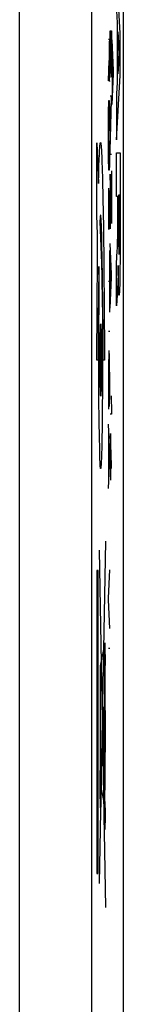
# Model space of a CAD drawing. Units: millimetres. Extents: x -23.6 to 21.2, y -23.7 to 25.3.
# Drawn here: x 19.7 to 21.2, y -4.1 to 9.5 of the extents above; entities that cross this region are included whole.
import ezdxf

# ---------------------------------------------------------------- set-up
doc = ezdxf.new("R2010")
doc.units = ezdxf.units.MM
doc.header["$LTSCALE"] = 16.335
doc.layers.add('ASSI', color=7, linetype='CONTINUOUS')
doc.layers.add('CURVE', color=7, linetype='CONTINUOUS')

msp = doc.modelspace()

# ---------------------------------------------------------------- linework, layer by layer
at = {"layer": 'ASSI', "color": 250, "linetype": 'CONTINUOUS'}
for p, q in [((19.728, -16.925), (19.728, 18.475)), ((20.728, -16.925), (20.728, 18.475))]:
    msp.add_line(p, q, dxfattribs=at)
at = {"layer": 'ASSI', "color": 7, "linetype": 'CONTINUOUS'}
msp.add_line((21.165, -16.925), (21.165, 18.475), dxfattribs=at)
at = {"layer": 'CURVE', "color": 250, "linetype": 'CONTINUOUS'}
for p, q in [((21.12, 9.29), (21.069, 10.199)), ((21.069, 9.6), (21.079, 9.433)), ((21.079, 9.433), (21.079, 8.609)), ((20.984, 9.321), (21.001, 9.321)), ((20.984, 8.675), (20.984, 9.321)), ((20.993, 9.321), (20.993, 8.732)), ((21.001, 9.321), (21.001, 8.684)), ((21.087, 8.73), (21.087, 9.309)), ((21.087, 9.309), (21.106, 9.008)), ((21.12, 8.704), (21.12, 9.29)), ((20.976, 9.203), (20.958, 9.203)), ((20.967, 9.177), (20.968, 8.772)), ((20.976, 8.814), (20.976, 9.203)), ((21.027, 8.775), (21.01, 9.198)), ((21.015, 8.43), (21.015, 9.075)), ((21.106, 9.008), (21.087, 8.73)), ((20.958, 8.629), (20.967, 8.912)), ((20.968, 8.772), (20.968, 8.72)), ((20.968, 8.72), (20.969, 8.696)), ((20.975, 8.742), (20.976, 8.814)), ((20.975, 8.693), (20.975, 8.742)), ((21.01, 8.306), (21.027, 8.73)), ((21.027, 8.73), (21.027, 8.775)), ((21.069, 7.814), (21.12, 8.704)), ((20.969, 8.696), (20.969, 8.671)), ((20.969, 8.671), (20.969, 8.657)), ((20.969, 8.657), (20.97, 8.65)), ((20.97, 8.65), (20.97, 8.646)), ((20.97, 8.646), (20.97, 8.642)), ((20.97, 8.639), (20.97, 8.638)), ((20.971, 8.625), (20.971, 8.624)), ((20.973, 8.643), (20.974, 8.647)), ((20.973, 8.638), (20.973, 8.643)), ((20.973, 8.634), (20.973, 8.638)), ((20.974, 8.655), (20.975, 8.693)), ((20.974, 8.647), (20.974, 8.655)), ((21.079, 8.609), (21.069, 8.452)), ((21.069, 8.452), (21.069, 7.814)), ((20.961, 8.248), (20.962, 8.298)), ((20.962, 8.298), (20.963, 8.305)), ((20.963, 8.318), (20.964, 8.336)), ((20.964, 8.336), (20.965, 8.342)), ((20.969, 8.352), (20.971, 8.297)), ((20.971, 8.297), (20.972, 8.267)), ((21.001, 8.418), (20.984, 8.418)), ((20.984, 7.666), (21.001, 8.367)), ((21.001, 8.367), (21.001, 8.418)), ((20.959, 8.11), (20.961, 8.218)), ((20.961, 8.218), (20.961, 8.248)), ((20.972, 8.267), (20.973, 8.228)), ((20.973, 8.228), (20.974, 8.17)), ((20.974, 8.17), (20.975, 8.124)), ((20.958, 7.973), (20.959, 8.11)), ((20.975, 8.124), (20.975, 8.01)), ((20.958, 7.8), (20.958, 7.973)), ((20.975, 8.01), (20.976, 7.868)), ((20.798, 7.775), (20.82, 7.211)), ((20.798, 6.775), (20.798, 7.775)), ((20.959, 7.615), (20.958, 7.8)), ((20.976, 7.868), (20.975, 7.746)), ((20.863, 7.641), (20.866, 7.582)), ((20.975, 7.64), (20.973, 7.533)), ((20.975, 7.746), (20.975, 7.64)), ((20.984, 7.613), (20.984, 7.666)), ((21.069, 7.637), (21.119, 7.637)), ((21.069, 7.034), (21.069, 7.637)), ((21.119, 7.637), (21.12, 6.492)), ((20.827, 7.459), (20.83, 7.541)), ((20.866, 7.582), (20.868, 7.51)), ((20.868, 7.51), (20.871, 7.425)), ((20.96, 7.611), (20.959, 7.615)), ((20.96, 7.603), (20.96, 7.611)), ((20.96, 7.584), (20.96, 7.603)), ((20.961, 7.527), (20.96, 7.584)), ((20.961, 7.515), (20.961, 7.527)), ((20.961, 7.502), (20.961, 7.515)), ((20.962, 7.464), (20.961, 7.502)), ((20.973, 7.533), (20.972, 7.472)), ((21.001, 7.613), (20.984, 7.613)), ((20.82, 7.211), (20.824, 7.367)), ((20.824, 7.367), (20.827, 7.459)), ((20.871, 7.425), (20.876, 7.269)), ((20.963, 7.452), (20.962, 7.464)), ((20.965, 7.413), (20.964, 7.433)), ((20.965, 7.404), (20.965, 7.413)), ((20.971, 7.437), (20.97, 7.427)), ((20.97, 7.427), (20.97, 7.42)), ((20.972, 7.46), (20.971, 7.451)), ((20.971, 7.451), (20.971, 7.444)), ((20.971, 7.444), (20.971, 7.437)), ((20.972, 7.472), (20.972, 7.46)), ((21.001, 7.386), (21.001, 6.66)), ((20.876, 7.269), (20.882, 7.008)), ((20.984, 7.343), (20.984, 7.343)), ((21.001, 6.66), (20.984, 7.343)), ((20.984, 7.343), (20.984, 6.586)), ((20.96, 7.101), (20.959, 7.019)), ((20.961, 7.149), (20.96, 7.139)), ((20.96, 7.139), (20.96, 7.101)), ((20.969, 7.07), (20.97, 7.11)), ((20.971, 7.114), (20.971, 7.114)), ((20.973, 7.11), (20.974, 7.075)), ((20.974, 7.075), (20.975, 7.03)), ((20.882, 7.008), (20.889, 6.608)), ((20.959, 7.019), (20.958, 6.953)), ((20.958, 6.953), (20.958, 6.868)), ((20.966, 6.658), (20.969, 7.07)), ((20.975, 7.03), (20.975, 7.023)), ((20.975, 7.023), (20.976, 6.916)), ((21.089, 7.034), (21.069, 7.034)), ((21.089, 6.62), (21.089, 7.034)), ((21.111, 7.054), (21.097, 7.054)), ((21.097, 7.054), (21.097, 6.61)), ((21.112, 6.624), (21.111, 7.054)), ((20.958, 6.868), (20.958, 6.82)), ((20.958, 6.82), (20.959, 6.68)), ((20.976, 6.916), (20.976, 6.798)), ((20.808, 6.509), (20.798, 6.775)), ((20.841, 6.687), (20.863, 6.112)), ((20.861, 6.64), (20.859, 6.683)), ((20.976, 6.72), (20.975, 6.647)), ((20.976, 6.798), (20.976, 6.72)), ((20.863, 6.59), (20.861, 6.64)), ((20.866, 6.502), (20.863, 6.59)), ((20.889, 6.608), (20.896, 6.063)), ((20.961, 6.605), (20.961, 6.598)), ((20.961, 6.598), (20.962, 6.594)), ((20.962, 6.594), (20.962, 6.59)), ((20.962, 6.59), (20.962, 6.587)), ((20.963, 6.58), (20.964, 6.589)), ((20.964, 6.607), (20.965, 6.618)), ((20.964, 6.597), (20.964, 6.607)), ((20.965, 6.633), (20.966, 6.658)), ((20.965, 6.618), (20.965, 6.633)), ((21.001, 6.66), (21.001, 6.66)), ((21.088, 6.555), (21.089, 6.62)), ((21.088, 6.503), (21.088, 6.555)), ((21.097, 6.61), (21.098, 6.472)), ((21.111, 6.488), (21.112, 6.624)), ((20.805, 6.175), (20.808, 6.509)), ((20.869, 6.367), (20.866, 6.502)), ((21.085, 6.394), (21.086, 6.41)), ((21.085, 6.385), (21.085, 6.394)), ((21.086, 6.433), (21.087, 6.463)), ((21.086, 6.41), (21.086, 6.433)), ((21.087, 6.463), (21.088, 6.503)), ((21.098, 6.472), (21.099, 6.401)), ((21.099, 6.401), (21.099, 6.352)), ((21.11, 6.406), (21.111, 6.488)), ((21.11, 6.36), (21.11, 6.406)), ((21.12, 6.492), (21.119, 6.143)), ((20.873, 6.186), (20.869, 6.367)), ((20.976, 5.438), (20.976, 6.287)), ((21.001, 5.961), (20.984, 6.384)), ((20.989, 5.617), (20.989, 6.261)), ((21.069, 6.107), (21.08, 6.281)), ((21.08, 6.281), (21.082, 6.318)), ((21.082, 6.318), (21.084, 6.358)), ((21.084, 6.358), (21.085, 6.376)), ((21.085, 6.376), (21.085, 6.385)), ((21.099, 6.352), (21.1, 6.319)), ((21.1, 6.319), (21.101, 6.298)), ((21.101, 6.298), (21.101, 6.285)), ((21.108, 6.289), (21.109, 6.308)), ((21.108, 6.278), (21.108, 6.289)), ((21.108, 6.269), (21.108, 6.278)), ((21.109, 6.328), (21.11, 6.36)), ((21.109, 6.308), (21.109, 6.328)), ((20.8, 5.513), (20.805, 6.175)), ((20.878, 5.911), (20.873, 6.186)), ((21.119, 6.143), (21.118, 6.035)), ((20.823, 6.001), (20.82, 5.711)), ((20.824, 6.065), (20.823, 6.001)), ((20.832, 5.839), (20.824, 6.065)), ((20.863, 6.112), (20.864, 6.058)), ((20.864, 6.058), (20.866, 5.975)), ((20.896, 6.063), (20.901, 5.489)), ((21.069, 5.525), (21.069, 6.107)), ((21.092, 6.016), (21.091, 5.967)), ((21.093, 6.08), (21.092, 6.016)), ((21.093, 6.08), (21.093, 6.08)), ((21.094, 6.001), (21.093, 6.04)), ((21.096, 5.878), (21.094, 6.001)), ((21.118, 6.035), (21.116, 5.929)), ((20.866, 5.975), (20.869, 5.846)), ((20.882, 5.535), (20.878, 5.911)), ((20.976, 5.858), (20.958, 5.858)), ((20.984, 5.492), (21.001, 5.917)), ((21.001, 5.917), (21.001, 5.961)), ((21.089, 5.86), (21.088, 5.835)), ((21.09, 5.893), (21.089, 5.86)), ((21.091, 5.928), (21.09, 5.893)), ((21.091, 5.967), (21.091, 5.928)), ((21.097, 5.821), (21.096, 5.878)), ((21.115, 5.853), (21.114, 5.803)), ((21.116, 5.929), (21.115, 5.853)), ((20.828, 5.536), (20.831, 5.742)), ((20.831, 5.742), (20.832, 5.839)), ((20.869, 5.846), (20.872, 5.649)), ((21.084, 5.746), (21.069, 5.525)), ((21.085, 5.765), (21.084, 5.746)), ((21.086, 5.779), (21.085, 5.765)), ((21.087, 5.812), (21.086, 5.792)), ((21.086, 5.792), (21.086, 5.779)), ((21.088, 5.835), (21.087, 5.812)), ((21.098, 5.783), (21.097, 5.821)), ((21.099, 5.755), (21.098, 5.783)), ((21.101, 5.713), (21.1, 5.729)), ((21.113, 5.773), (21.112, 5.748)), ((21.114, 5.803), (21.113, 5.773)), ((20.82, 5.711), (20.817, 5.287)), ((20.872, 5.649), (20.875, 5.354)), ((20.798, 4.775), (20.8, 5.513)), ((20.826, 5.255), (20.828, 5.536)), ((20.885, 5.142), (20.882, 5.535)), ((20.901, 5.489), (20.903, 4.9)), ((20.875, 5.354), (20.877, 4.988)), ((20.817, 5.287), (20.816, 4.775)), ((20.825, 4.922), (20.826, 5.255)), ((20.958, 5.175), (20.976, 5.175)), ((20.886, 4.775), (20.885, 5.142)), ((20.825, 4.58), (20.825, 4.922)), ((20.877, 4.988), (20.877, 4.697)), ((20.903, 4.9), (20.903, 4.775)), ((20.816, 4.775), (20.798, 4.775)), ((20.903, 4.775), (20.886, 4.775)), ((20.961, 4.764), (20.96, 4.669)), ((20.962, 4.801), (20.961, 4.772)), ((20.961, 4.772), (20.961, 4.764)), ((20.963, 4.843), (20.962, 4.801)), ((20.963, 4.858), (20.963, 4.843)), ((20.97, 4.87), (20.97, 4.879)), ((20.971, 4.858), (20.97, 4.87)), ((20.971, 4.846), (20.971, 4.858)), ((20.972, 4.831), (20.971, 4.846)), ((20.972, 4.808), (20.972, 4.831)), ((20.973, 4.767), (20.972, 4.808)), ((20.974, 4.74), (20.973, 4.767)), ((20.877, 4.697), (20.876, 4.381)), ((20.96, 4.669), (20.959, 4.573)), ((20.974, 4.697), (20.974, 4.74)), ((20.976, 4.529), (20.974, 4.697)), ((20.827, 4.245), (20.825, 4.58)), ((20.959, 4.573), (20.958, 4.474)), ((20.976, 4.429), (20.976, 4.529)), ((20.876, 4.381), (20.873, 4.083)), ((20.958, 4.474), (20.959, 4.277)), ((20.976, 4.281), (20.976, 4.429)), ((20.83, 3.932), (20.827, 4.245)), ((20.959, 4.277), (20.959, 4.191)), ((20.975, 4.169), (20.976, 4.281)), ((20.998, 4.281), (21.001, 4.052)), ((20.873, 4.083), (20.87, 3.846)), ((20.959, 4.191), (20.96, 4.129)), ((20.96, 4.129), (20.961, 4.095)), ((20.974, 4.133), (20.975, 4.169)), ((21.001, 4.027), (20.984, 4.027)), ((21.001, 4.052), (21.001, 4.027)), ((20.834, 3.704), (20.83, 3.932)), ((20.87, 3.846), (20.867, 3.676)), ((20.976, 3.467), (20.958, 3.89)), ((20.837, 3.557), (20.834, 3.704)), ((20.867, 3.676), (20.865, 3.567)), ((20.963, 3.123), (20.963, 3.767)), ((20.989, 3.758), (20.988, 3.758)), ((20.988, 3.758), (20.988, 3.115)), ((21.001, 3.317), (20.989, 3.758)), ((20.839, 3.459), (20.837, 3.557)), ((20.865, 3.567), (20.862, 3.473)), ((20.841, 3.402), (20.839, 3.459)), ((20.843, 3.362), (20.841, 3.402)), ((20.862, 3.473), (20.861, 3.42)), ((20.958, 3), (20.976, 3.423)), ((20.976, 3.423), (20.976, 3.467)), ((20.984, 3.28), (21.001, 3.28)), ((21.001, 3.28), (21.001, 3.317)), ((20.835, -2.457), (20.922, 2.275)), ((20.922, -2.786), (20.835, 2.151)), ((20.816, 1.867), (20.798, 1.867)), ((20.798, 1.867), (20.798, -2.317)), ((20.816, -2.317), (20.816, 1.867)), ((20.958, 1.487), (20.976, 1.877)), ((20.958, 1.461), (20.958, 1.487)), ((20.976, 1.067), (20.958, 1.461)), ((20.848, 0.55), (20.907, 0.844)), ((20.907, -1.353), (20.907, 0.869)), ((20.908, 0.859), (20.908, 0.855)), ((20.908, 0.855), (20.908, 0.848)), ((20.908, 0.848), (20.908, 0.84)), ((20.908, 0.84), (20.909, 0.826)), ((20.909, 0.826), (20.909, 0.803)), ((20.909, 0.803), (20.91, 0.76)), ((20.91, 0.76), (20.911, 0.66)), ((20.958, 0.795), (20.976, 0.795)), ((20.848, -0.796), (20.848, 0.55)), ((20.913, 0.557), (20.907, 0.557)), ((20.911, 0.66), (20.912, 0.557)), ((20.913, 0.457), (20.913, 0.557)), ((20.848, 0.493), (20.844, 0.493)), ((20.844, 0.493), (20.844, 0.375)), ((20.907, 0.457), (20.913, 0.457)), ((20.914, -0.019), (20.913, 0.457)), ((20.844, 0.375), (20.848, 0.375)), ((20.892, -0.013), (20.888, -0.013)), ((20.888, -0.013), (20.888, -0.836)), ((20.892, -0.836), (20.892, -0.013)), ((20.915, -0.068), (20.911, -0.068)), ((20.911, -0.068), (20.911, -0.641)), ((20.913, -0.826), (20.914, -0.019)), ((20.911, -0.641), (20.915, -0.641)), ((20.888, -0.836), (20.892, -0.836)), ((20.912, -1.096), (20.913, -0.826)), ((20.894, -1.309), (20.855, -1.106)), ((20.91, -1.246), (20.912, -1.096)), ((20.9, -1.293), (20.894, -1.293)), ((20.894, -1.293), (20.894, -1.643)), ((20.9, -1.643), (20.9, -1.293)), ((20.906, -1.375), (20.9, -1.344)), ((20.909, -1.329), (20.91, -1.246)), ((20.894, -1.643), (20.9, -1.643)), ((20.798, -2.317), (20.816, -2.317))]:
    msp.add_line(p, q, dxfattribs=at)
for points in [[(20.97, 8.637), (20.97, 8.635), (20.97, 8.634), (20.971, 8.632)], [(20.971, 8.631), (20.971, 8.63), (20.971, 8.626)], [(20.971, 8.623), (20.971, 8.621), (20.972, 8.62)], [(20.972, 8.62), (20.972, 8.62), (20.972, 8.621), (20.972, 8.622), (20.972, 8.623), (20.972, 8.624), (20.972, 8.625), (20.972, 8.627), (20.972, 8.628), (20.973, 8.629), (20.973, 8.631), (20.973, 8.634)], [(20.963, 8.312), (20.963, 8.313), (20.963, 8.314), (20.963, 8.315), (20.963, 8.316), (20.963, 8.317), (20.963, 8.318), (20.963, 8.318)], [(20.963, 8.305), (20.963, 8.308), (20.963, 8.31)], [(20.965, 8.342), (20.965, 8.348), (20.965, 8.35), (20.965, 8.353), (20.965, 8.355), (20.965, 8.356), (20.966, 8.357), (20.966, 8.359), (20.966, 8.359), (20.966, 8.36), (20.966, 8.361), (20.966, 8.361), (20.966, 8.361), (20.966, 8.361), (20.967, 8.361), (20.967, 8.361), (20.967, 8.361), (20.967, 8.36), (20.967, 8.36), (20.967, 8.359), (20.967, 8.358)], [(20.967, 8.358), (20.968, 8.353), (20.968, 8.352), (20.968, 8.351), (20.968, 8.35), (20.968, 8.349), (20.968, 8.349), (20.968, 8.349), (20.969, 8.349), (20.969, 8.349), (20.969, 8.349), (20.969, 8.349), (20.969, 8.349), (20.969, 8.35), (20.969, 8.351), (20.969, 8.352)], [(20.83, 7.541), (20.833, 7.613), (20.835, 7.644), (20.836, 7.672), (20.838, 7.697), (20.84, 7.719), (20.841, 7.738), (20.843, 7.753), (20.844, 7.763), (20.845, 7.77), (20.847, 7.775), (20.848, 7.778), (20.849, 7.778), (20.851, 7.775), (20.852, 7.769), (20.854, 7.76), (20.855, 7.751), (20.856, 7.739), (20.857, 7.725), (20.859, 7.708), (20.86, 7.688), (20.861, 7.666), (20.863, 7.641)], [(20.964, 7.433), (20.963, 7.437), (20.963, 7.452)], [(20.97, 7.42), (20.969, 7.414), (20.969, 7.412), (20.969, 7.409), (20.969, 7.407), (20.969, 7.405), (20.968, 7.403), (20.968, 7.401), (20.968, 7.4), (20.968, 7.399), (20.968, 7.398), (20.967, 7.397), (20.967, 7.397), (20.967, 7.397), (20.967, 7.396), (20.967, 7.397), (20.966, 7.397), (20.966, 7.398), (20.966, 7.399), (20.965, 7.401), (20.965, 7.402), (20.965, 7.404)], [(20.97, 7.11), (20.97, 7.111), (20.971, 7.111), (20.971, 7.112), (20.971, 7.112), (20.971, 7.113), (20.971, 7.113)], [(20.971, 7.115), (20.971, 7.116), (20.971, 7.116), (20.971, 7.117), (20.972, 7.117), (20.972, 7.117), (20.972, 7.118), (20.972, 7.118), (20.972, 7.118), (20.972, 7.118), (20.972, 7.118), (20.972, 7.118), (20.972, 7.118), (20.972, 7.117), (20.972, 7.117), (20.972, 7.117), (20.972, 7.116), (20.973, 7.116), (20.973, 7.115), (20.973, 7.114), (20.973, 7.113), (20.973, 7.112), (20.973, 7.111), (20.973, 7.11)], [(20.859, 6.683), (20.858, 6.702), (20.857, 6.718), (20.856, 6.733), (20.855, 6.745), (20.854, 6.756), (20.853, 6.764), (20.852, 6.77), (20.851, 6.774), (20.85, 6.776), (20.849, 6.775), (20.848, 6.773), (20.847, 6.768), (20.846, 6.761), (20.845, 6.753), (20.844, 6.743), (20.843, 6.731), (20.842, 6.718), (20.841, 6.703), (20.841, 6.687)], [(20.959, 6.68), (20.959, 6.675), (20.961, 6.615)], [(20.961, 6.615), (20.961, 6.612), (20.961, 6.605)], [(20.962, 6.585), (20.962, 6.584), (20.962, 6.582), (20.962, 6.581), (20.963, 6.58)], [(20.964, 6.589), (20.964, 6.591), (20.964, 6.597)], [(20.975, 6.647), (20.974, 6.594), (20.974, 6.589)], [(21.101, 6.285), (21.101, 6.279), (21.102, 6.269)], [(21.102, 6.269), (21.102, 6.264), (21.102, 6.26), (21.102, 6.256), (21.103, 6.252), (21.103, 6.249), (21.103, 6.247), (21.103, 6.244), (21.103, 6.243), (21.104, 6.241), (21.104, 6.24), (21.104, 6.239), (21.105, 6.238), (21.105, 6.238), (21.105, 6.238)], [(21.105, 6.238), (21.105, 6.238), (21.105, 6.239), (21.106, 6.24), (21.106, 6.241), (21.106, 6.243), (21.106, 6.245), (21.106, 6.248), (21.107, 6.25), (21.107, 6.253), (21.107, 6.257), (21.107, 6.261), (21.108, 6.269)], [(21.093, 6.04), (21.093, 6.07), (21.093, 6.08)], [(21.1, 5.729), (21.099, 5.746), (21.099, 5.755)], [(21.112, 5.748), (21.111, 5.727), (21.111, 5.717), (21.11, 5.709), (21.11, 5.702), (21.109, 5.696), (21.109, 5.69), (21.109, 5.686), (21.108, 5.682), (21.108, 5.678), (21.107, 5.675), (21.107, 5.672), (21.106, 5.671), (21.106, 5.67), (21.105, 5.67), (21.105, 5.671), (21.105, 5.672), (21.104, 5.673), (21.104, 5.675), (21.103, 5.679), (21.103, 5.683), (21.102, 5.688), (21.102, 5.693), (21.102, 5.699), (21.101, 5.706), (21.101, 5.713)], [(20.97, 4.879), (20.969, 4.884), (20.969, 4.888), (20.969, 4.891), (20.969, 4.894), (20.968, 4.897), (20.968, 4.898), (20.968, 4.9), (20.968, 4.901), (20.968, 4.902), (20.967, 4.903), (20.967, 4.903), (20.967, 4.903), (20.967, 4.902), (20.966, 4.901), (20.966, 4.899), (20.966, 4.898), (20.966, 4.895), (20.965, 4.893), (20.965, 4.89), (20.965, 4.886), (20.965, 4.881), (20.964, 4.876), (20.964, 4.871), (20.963, 4.858)], [(20.861, 3.42), (20.859, 3.374), (20.858, 3.355), (20.857, 3.337), (20.856, 3.321), (20.855, 3.308), (20.854, 3.297), (20.854, 3.288), (20.853, 3.281), (20.852, 3.277), (20.851, 3.275), (20.85, 3.276), (20.849, 3.279), (20.848, 3.284), (20.847, 3.292), (20.846, 3.302), (20.845, 3.314), (20.845, 3.328), (20.844, 3.344), (20.843, 3.362)], [(20.907, 0.869), (20.907, 0.869), (20.907, 0.869), (20.907, 0.868), (20.907, 0.868), (20.907, 0.867), (20.907, 0.865), (20.907, 0.864), (20.907, 0.863), (20.907, 0.861), (20.908, 0.859)]]:
    msp.add_lwpolyline(points, dxfattribs=at)
for centre, major_axis in [((20.851, 4.775), (0, 0.5)), ((20.85, -1.09), (0, 0.318)), ((20.908, -1.515), (0, 0.193))]:
    msp.add_ellipse(centre, major_axis=major_axis, ratio=0.017455, dxfattribs=at)
msp.add_ellipse((20.85, -1.09), major_axis=(0, 0.141), ratio=0.017455, start_param=0, end_param=3.141593, dxfattribs=at)

doc.saveas('drawing.dxf')
